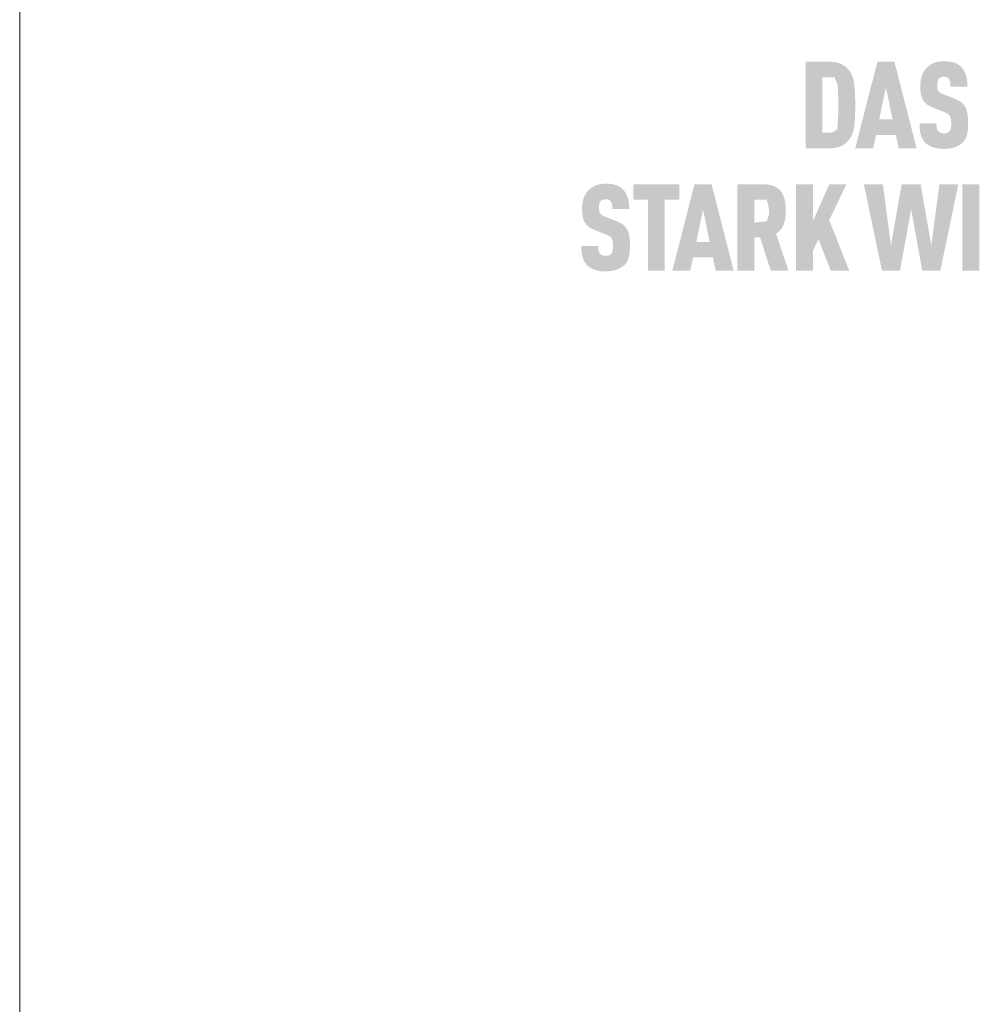
# Model space of a CAD drawing. Units: millimetres. Extents: x -4827 to 49754, y 0 to 4967.
# Drawn here: x 18620 to 18714, y 506 to 602 of the extents above; entities that cross this region are included whole.
import ezdxf

# ---------------------------------------------------------------- set-up
doc = ezdxf.new("R2010")
doc.units = ezdxf.units.MM
doc.layers.add('10_Blattrahmen', color=7, linetype='Continuous', lineweight=20, true_color=0x000000)

msp = doc.modelspace()

# ---------------------------------------------------------------- hatches: boundary and pattern name
h = msp.add_hatch(color=256)
h.dxf.hatch_style = 1
h.paths.add_polyline_path([(18701.708, 593.017), (18701.723, 593.545), (18701.722, 594.702), (18701.708, 595.202), (18701.695, 595.45), (18701.678, 595.689), (18701.657, 595.918), (18701.633, 596.137), (18701.618, 596.243), (18701.601, 596.346), (18701.582, 596.447), (18701.56, 596.544), (18701.536, 596.64), (18701.509, 596.732), (18701.48, 596.821), (18701.464, 596.865), (18701.448, 596.908), (18701.431, 596.951), (18701.414, 596.993), (18701.396, 597.034), (18701.377, 597.074), (18701.358, 597.114), (18701.338, 597.153), (18701.318, 597.191), (18701.297, 597.229), (18701.275, 597.266), (18701.253, 597.302), (18701.23, 597.338), (18701.207, 597.373), (18701.182, 597.407), (18701.158, 597.441), (18701.132, 597.474), (18701.072, 597.548), (18701.037, 597.59), (18701, 597.63), (18700.962, 597.67), (18700.922, 597.708), (18700.881, 597.746), (18700.839, 597.784), (18700.796, 597.82), (18700.751, 597.856), (18700.705, 597.89), (18700.658, 597.924), (18700.61, 597.957), (18700.56, 597.989), (18700.509, 598.021), (18700.457, 598.052), (18700.403, 598.081), (18700.376, 598.096), (18700.348, 598.11), (18700.319, 598.124), (18700.29, 598.137), (18700.26, 598.149), (18700.23, 598.162), (18700.199, 598.174), (18700.168, 598.185), (18700.136, 598.196), (18700.104, 598.206), (18700.037, 598.226), (18699.968, 598.244), (18699.897, 598.26), (18699.824, 598.275), (18699.748, 598.287), (18699.67, 598.298), (18699.59, 598.308), (18699.508, 598.315), (18699.424, 598.321), (18699.337, 598.325), (18696.872, 598.327), (18696.872, 589.872), (18699.248, 589.872), (18699.337, 589.874), (18699.424, 589.878), (18699.508, 589.884), (18699.59, 589.891), (18699.67, 589.9), (18699.748, 589.911), (18699.824, 589.924), (18699.897, 589.938), (18699.968, 589.955), (18700.037, 589.973), (18700.104, 589.992), (18700.136, 590.003), (18700.168, 590.014), (18700.199, 590.025), (18700.23, 590.037), (18700.26, 590.049), (18700.29, 590.062), (18700.319, 590.075), (18700.348, 590.089), (18700.376, 590.103), (18700.403, 590.117), (18700.457, 590.147), (18700.509, 590.178), (18700.56, 590.209), (18700.61, 590.242), (18700.658, 590.275), (18700.705, 590.309), (18700.751, 590.343), (18700.796, 590.379), (18700.839, 590.415), (18700.881, 590.452), (18700.922, 590.49), (18700.962, 590.529), (18701, 590.569), (18701.037, 590.609), (18701.072, 590.651), (18701.132, 590.725), (18701.158, 590.758), (18701.182, 590.792), (18701.207, 590.826), (18701.23, 590.862), (18701.253, 590.897), (18701.275, 590.934), (18701.297, 590.971), (18701.318, 591.009), (18701.338, 591.048), (18701.358, 591.087), (18701.377, 591.127), (18701.396, 591.168), (18701.414, 591.209), (18701.431, 591.251), (18701.448, 591.294), (18701.48, 591.382), (18701.509, 591.472), (18701.536, 591.565), (18701.56, 591.661), (18701.582, 591.76), (18701.601, 591.862), (18701.618, 591.966), (18701.633, 592.073), (18701.657, 592.295), (18701.678, 592.526), (18701.695, 592.767)])
h.paths.add_polyline_path([(18700.045, 592.732), (18699.981, 591.718), (18699.442, 591.394), (18698.523, 591.394), (18698.523, 596.805), (18699.701, 596.805), (18699.986, 596.155), (18700.042, 595.557), (18700.068, 594.815), (18700.074, 593.573)], flags=16)
h = msp.add_hatch(color=256)
h.dxf.hatch_style = 1
h.paths.add_polyline_path([(18703.754, 591.176), (18705.7, 591.176), (18705.973, 589.867), (18707.73, 589.867), (18705.558, 598.332), (18703.896, 598.332), (18701.724, 589.867), (18703.481, 589.867)])
h.paths.add_polyline_path([(18704.074, 592.698), (18704.727, 595.843), (18705.38, 592.698)], flags=16)
h = msp.add_hatch(color=256)
h.dxf.hatch_style = 1
h.paths.add_polyline_path([(18712.062, 594.386), (18712.029, 594.411), (18711.994, 594.435), (18711.958, 594.459), (18711.922, 594.483), (18711.884, 594.506), (18711.846, 594.529), (18711.806, 594.552), (18711.766, 594.574), (18711.683, 594.616), (18711.595, 594.657), (18711.505, 594.697), (18710.264, 595.186), (18710.188, 595.22), (18710.113, 595.257), (18710.049, 595.294), (18710.002, 595.326), (18709.954, 595.362), (18709.908, 595.404), (18709.869, 595.447), (18709.838, 595.492), (18709.811, 595.543), (18709.791, 595.593), (18709.776, 595.639), (18709.764, 595.689), (18709.755, 595.736), (18709.746, 595.8), (18709.739, 595.881), (18709.736, 595.97), (18709.739, 596.141), (18709.743, 596.212), (18709.751, 596.295), (18709.762, 596.357), (18709.774, 596.412), (18709.789, 596.463), (18709.807, 596.511), (18709.83, 596.557), (18709.855, 596.6), (18709.903, 596.667), (18709.938, 596.707), (18709.978, 596.741), (18710.02, 596.77), (18710.064, 596.794), (18710.112, 596.814), (18710.163, 596.831), (18710.219, 596.845), (18710.278, 596.855), (18710.365, 596.864), (18710.433, 596.863), (18710.499, 596.858), (18710.559, 596.849), (18710.615, 596.837), (18710.668, 596.819), (18710.72, 596.796), (18710.774, 596.763), (18710.822, 596.725), (18710.865, 596.682), (18710.902, 596.633), (18710.936, 596.578), (18710.965, 596.518), (18710.988, 596.454), (18711.005, 596.387), (18711.014, 596.328), (18711.021, 596.266), (18711.026, 596.217), (18711.031, 596.136), (18711.035, 596.009), (18711.034, 595.899), (18712.69, 595.899), (18712.688, 596.056), (18712.681, 596.209), (18712.67, 596.357), (18712.662, 596.43), (18712.653, 596.501), (18712.643, 596.571), (18712.632, 596.641), (18712.62, 596.709), (18712.606, 596.776), (18712.591, 596.841), (18712.575, 596.906), (18712.558, 596.97), (18712.54, 597.032), (18712.52, 597.093), (18712.499, 597.153), (18712.476, 597.212), (18712.452, 597.269), (18712.426, 597.325), (18712.399, 597.379), (18712.371, 597.433), (18712.341, 597.484), (18712.31, 597.535), (18712.277, 597.584), (18712.243, 597.632), (18712.207, 597.678), (18712.17, 597.723), (18712.131, 597.767), (18712.091, 597.81), (18712.05, 597.851), (18712.016, 597.883), (18711.982, 597.915), (18711.946, 597.945), (18711.909, 597.974), (18711.87, 598.003), (18711.831, 598.03), (18711.79, 598.056), (18711.748, 598.082), (18711.705, 598.106), (18711.661, 598.129), (18711.616, 598.151), (18711.569, 598.173), (18711.521, 598.193), (18711.472, 598.212), (18711.422, 598.23), (18711.371, 598.248), (18711.318, 598.264), (18711.264, 598.279), (18711.209, 598.293), (18711.153, 598.306), (18711.096, 598.319), (18711.037, 598.33), (18710.977, 598.34), (18710.916, 598.349), (18710.854, 598.357), (18710.791, 598.364), (18710.661, 598.376), (18710.526, 598.383), (18710.386, 598.386), (18710.265, 598.383), (18710.206, 598.38), (18710.148, 598.376), (18710.09, 598.37), (18710.034, 598.364), (18709.978, 598.357), (18709.923, 598.349), (18709.868, 598.34), (18709.814, 598.33), (18709.762, 598.319), (18709.709, 598.306), (18709.658, 598.293), (18709.608, 598.279), (18709.558, 598.264), (18709.509, 598.248), (18709.461, 598.23), (18709.413, 598.212), (18709.366, 598.193), (18709.321, 598.173), (18709.275, 598.151), (18709.231, 598.129), (18709.188, 598.106), (18709.145, 598.082), (18709.103, 598.056), (18709.061, 598.03), (18709.021, 598.003), (18708.981, 597.974), (18708.942, 597.945), (18708.904, 597.915), (18708.867, 597.883), (18708.83, 597.851), (18708.784, 597.809), (18708.739, 597.765), (18708.696, 597.721), (18708.655, 597.675), (18708.615, 597.629), (18708.576, 597.581), (18708.539, 597.532), (18708.503, 597.482), (18708.469, 597.431), (18708.436, 597.379), (18708.405, 597.326), (18708.375, 597.271), (18708.346, 597.216), (18708.32, 597.159), (18708.294, 597.101), (18708.27, 597.042), (18708.248, 596.982), (18708.227, 596.922), (18708.208, 596.86), (18708.19, 596.798), (18708.173, 596.734), (18708.158, 596.67), (18708.144, 596.605), (18708.132, 596.539), (18708.121, 596.472), (18708.112, 596.405), (18708.104, 596.336), (18708.097, 596.267), (18708.092, 596.197), (18708.089, 596.126), (18708.086, 596.054), (18708.086, 595.864), (18708.089, 595.75), (18708.094, 595.641), (18708.102, 595.535), (18708.111, 595.433), (18708.123, 595.335), (18708.137, 595.241), (18708.153, 595.151), (18708.172, 595.065), (18708.182, 595.023), (18708.193, 594.983), (18708.204, 594.943), (18708.216, 594.904), (18708.228, 594.867), (18708.241, 594.83), (18708.255, 594.794), (18708.269, 594.759), (18708.283, 594.726), (18708.299, 594.693), (18708.314, 594.661), (18708.331, 594.63), (18708.348, 594.6), (18708.365, 594.571), (18708.383, 594.543), (18708.402, 594.515), (18708.421, 594.488), (18708.441, 594.461), (18708.462, 594.434), (18708.483, 594.408), (18708.505, 594.383), (18708.528, 594.357), (18708.551, 594.332), (18708.575, 594.308), (18708.6, 594.284), (18708.625, 594.26), (18708.651, 594.237), (18708.678, 594.214), (18708.705, 594.192), (18708.734, 594.17), (18708.762, 594.149), (18708.792, 594.127), (18708.822, 594.107), (18708.852, 594.086), (18708.884, 594.067), (18708.916, 594.047), (18708.948, 594.028), (18708.982, 594.01), (18709.016, 593.991), (18709.05, 593.974), (18709.122, 593.939), (18709.196, 593.907), (18710.349, 593.441), (18710.459, 593.399), (18710.51, 593.378), (18710.559, 593.356), (18710.629, 593.322), (18710.7, 593.282), (18710.75, 593.251), (18710.803, 593.214), (18710.851, 593.176), (18710.894, 593.136), (18710.931, 593.096), (18710.965, 593.051), (18710.991, 593.008), (18711.015, 592.958), (18711.037, 592.9), (18711.056, 592.836), (18711.073, 592.763), (18711.085, 592.689), (18711.092, 592.635), (18711.098, 592.578), (18711.103, 592.519), (18711.106, 592.456), (18711.108, 592.391), (18711.108, 592.323), (18711.107, 592.156), (18711.103, 592.074), (18711.099, 592.02), (18711.094, 591.967), (18711.085, 591.907), (18711.073, 591.846), (18711.057, 591.781), (18711.037, 591.721), (18711.014, 591.666), (18710.986, 591.614), (18710.956, 591.569), (18710.936, 591.547), (18710.919, 591.524), (18710.885, 591.488), (18710.847, 591.456), (18710.804, 591.427), (18710.755, 591.402), (18710.704, 591.381), (18710.649, 591.364), (18710.589, 591.351), (18710.526, 591.342), (18710.455, 591.336), (18710.378, 591.335), (18710.312, 591.337), (18710.244, 591.344), (18710.181, 591.355), (18710.122, 591.369), (18710.07, 591.387), (18710.02, 591.41), (18709.968, 591.437), (18709.916, 591.472), (18709.871, 591.51), (18709.839, 591.544), (18709.807, 591.586), (18709.78, 591.629), (18709.753, 591.68), (18709.728, 591.743), (18709.708, 591.809), (18709.699, 591.855), (18709.691, 591.904), (18709.684, 591.954), (18709.678, 592.006), (18709.674, 592.061), (18709.67, 592.117), (18709.668, 592.176), (18709.667, 592.237), (18709.668, 592.3), (18708.015, 592.3), (18708.016, 592.142), (18708.021, 591.99), (18708.03, 591.844), (18708.043, 591.704), (18708.06, 591.569), (18708.07, 591.504), (18708.081, 591.44), (18708.094, 591.378), (18708.107, 591.317), (18708.121, 591.257), (18708.136, 591.199), (18708.152, 591.143), (18708.17, 591.087), (18708.189, 591.033), (18708.21, 590.979), (18708.231, 590.927), (18708.255, 590.876), (18708.279, 590.827), (18708.305, 590.778), (18708.333, 590.731), (18708.361, 590.684), (18708.391, 590.639), (18708.423, 590.595), (18708.456, 590.552), (18708.49, 590.511), (18708.526, 590.47), (18708.563, 590.431), (18708.598, 590.396), (18708.635, 590.361), (18708.673, 590.327), (18708.713, 590.295), (18708.754, 590.263), (18708.797, 590.233), (18708.84, 590.203), (18708.886, 590.174), (18708.932, 590.146), (18708.98, 590.12), (18709.029, 590.094), (18709.08, 590.069), (18709.132, 590.045), (18709.186, 590.022), (18709.24, 590), (18709.297, 589.979), (18709.354, 589.96), (18709.413, 589.941), (18709.473, 589.924), (18709.535, 589.908), (18709.598, 589.893), (18709.663, 589.879), (18709.729, 589.867), (18709.796, 589.856), (18709.865, 589.846), (18709.935, 589.838), (18710.007, 589.83), (18710.08, 589.824), (18710.154, 589.82), (18710.23, 589.816), (18710.386, 589.813), (18710.541, 589.817), (18710.616, 589.821), (18710.69, 589.826), (18710.763, 589.832), (18710.835, 589.84), (18710.905, 589.849), (18710.974, 589.86), (18711.042, 589.871), (18711.108, 589.884), (18711.174, 589.899), (18711.237, 589.914), (18711.3, 589.931), (18711.361, 589.949), (18711.421, 589.969), (18711.48, 589.99), (18711.537, 590.012), (18711.593, 590.034), (18711.647, 590.058), (18711.7, 590.083), (18711.752, 590.108), (18711.802, 590.134), (18711.851, 590.161), (18711.898, 590.189), (18711.944, 590.218), (18711.988, 590.248), (18712.031, 590.278), (18712.072, 590.309), (18712.113, 590.341), (18712.151, 590.374), (18712.188, 590.408), (18712.224, 590.443), (18712.263, 590.483), (18712.3, 590.525), (18712.336, 590.567), (18712.37, 590.611), (18712.386, 590.633), (18712.402, 590.656), (18712.417, 590.679), (18712.433, 590.702), (18712.462, 590.748), (18712.489, 590.796), (18712.515, 590.846), (18712.54, 590.896), (18712.563, 590.947), (18712.584, 591), (18712.604, 591.053), (18712.622, 591.108), (18712.638, 591.163), (18712.653, 591.22), (18712.667, 591.278), (18712.68, 591.338), (18712.691, 591.398), (18712.702, 591.46), (18712.721, 591.589), (18712.736, 591.722), (18712.748, 591.861), (18712.755, 592.006), (18712.759, 592.156), (18712.759, 592.311), (18712.76, 592.447), (18712.758, 592.579), (18712.754, 592.705), (18712.747, 592.827), (18712.738, 592.945), (18712.726, 593.057), (18712.712, 593.165), (18712.696, 593.269), (18712.677, 593.368), (18712.667, 593.415), (18712.656, 593.462), (18712.644, 593.507), (18712.632, 593.551), (18712.619, 593.594), (18712.606, 593.636), (18712.592, 593.677), (18712.577, 593.716), (18712.562, 593.755), (18712.546, 593.792), (18712.53, 593.828), (18712.513, 593.863), (18712.495, 593.896), (18712.477, 593.929), (18712.458, 593.96), (18712.438, 593.992), (18712.418, 594.023), (18712.396, 594.053), (18712.373, 594.083), (18712.35, 594.113), (18712.325, 594.142), (18712.3, 594.171), (18712.273, 594.199), (18712.246, 594.227), (18712.218, 594.255), (18712.188, 594.282), (18712.158, 594.308), (18712.127, 594.334), (18712.095, 594.36)])
h = msp.add_hatch(color=256)
h.dxf.hatch_style = 1
h.paths.add_polyline_path([(18679.132, 582.321), (18679.102, 582.347), (18679.071, 582.374), (18679.039, 582.399), (18679.006, 582.425), (18678.972, 582.45), (18678.937, 582.474), (18678.902, 582.498), (18678.865, 582.522), (18678.828, 582.545), (18678.789, 582.568), (18678.75, 582.591), (18678.709, 582.613), (18678.626, 582.655), (18678.539, 582.697), (18678.448, 582.736), (18677.208, 583.225), (18677.131, 583.259), (18677.057, 583.296), (18676.992, 583.334), (18676.945, 583.365), (18676.898, 583.401), (18676.851, 583.443), (18676.812, 583.487), (18676.781, 583.531), (18676.754, 583.582), (18676.734, 583.632), (18676.72, 583.679), (18676.707, 583.728), (18676.699, 583.775), (18676.689, 583.839), (18676.683, 583.921), (18676.68, 584.009), (18676.682, 584.18), (18676.686, 584.251), (18676.695, 584.334), (18676.705, 584.396), (18676.717, 584.451), (18676.732, 584.502), (18676.751, 584.55), (18676.773, 584.596), (18676.798, 584.639), (18676.846, 584.706), (18676.882, 584.746), (18676.922, 584.78), (18676.964, 584.809), (18677.007, 584.833), (18677.055, 584.853), (18677.107, 584.87), (18677.162, 584.884), (18677.221, 584.894), (18677.308, 584.903), (18677.376, 584.902), (18677.442, 584.897), (18677.503, 584.888), (18677.558, 584.876), (18677.612, 584.858), (18677.663, 584.835), (18677.717, 584.803), (18677.765, 584.765), (18677.808, 584.721), (18677.845, 584.672), (18677.879, 584.617), (18677.908, 584.557), (18677.931, 584.493), (18677.948, 584.426), (18677.958, 584.368), (18677.965, 584.305), (18677.969, 584.256), (18677.975, 584.175), (18677.978, 584.048), (18677.978, 583.938), (18679.633, 583.938), (18679.631, 584.095), (18679.625, 584.248), (18679.613, 584.396), (18679.605, 584.469), (18679.597, 584.54), (18679.587, 584.611), (18679.576, 584.68), (18679.563, 584.748), (18679.55, 584.815), (18679.535, 584.88), (18679.519, 584.945), (18679.502, 585.009), (18679.483, 585.071), (18679.463, 585.132), (18679.442, 585.192), (18679.42, 585.251), (18679.395, 585.308), (18679.37, 585.364), (18679.343, 585.418), (18679.314, 585.472), (18679.285, 585.523), (18679.253, 585.574), (18679.22, 585.623), (18679.186, 585.671), (18679.15, 585.717), (18679.113, 585.763), (18679.075, 585.806), (18679.035, 585.849), (18678.993, 585.89), (18678.96, 585.922), (18678.925, 585.954), (18678.889, 585.984), (18678.852, 586.013), (18678.814, 586.042), (18678.774, 586.069), (18678.734, 586.095), (18678.692, 586.121), (18678.649, 586.145), (18678.605, 586.168), (18678.559, 586.191), (18678.513, 586.212), (18678.465, 586.232), (18678.416, 586.251), (18678.366, 586.27), (18678.314, 586.287), (18678.262, 586.303), (18678.208, 586.318), (18678.153, 586.332), (18678.097, 586.346), (18678.039, 586.358), (18677.981, 586.369), (18677.921, 586.379), (18677.86, 586.388), (18677.798, 586.396), (18677.734, 586.403), (18677.604, 586.415), (18677.469, 586.422), (18677.329, 586.425), (18677.209, 586.422), (18677.15, 586.419), (18677.091, 586.415), (18677.034, 586.41), (18676.977, 586.403), (18676.921, 586.396), (18676.866, 586.388), (18676.811, 586.379), (18676.758, 586.369), (18676.705, 586.358), (18676.653, 586.346), (18676.602, 586.332), (18676.551, 586.318), (18676.501, 586.303), (18676.452, 586.287), (18676.404, 586.27), (18676.357, 586.251), (18676.31, 586.232), (18676.264, 586.212), (18676.219, 586.191), (18676.174, 586.168), (18676.131, 586.145), (18676.088, 586.121), (18676.046, 586.095), (18676.005, 586.069), (18675.964, 586.042), (18675.925, 586.013), (18675.886, 585.984), (18675.848, 585.954), (18675.81, 585.922), (18675.774, 585.89), (18675.728, 585.848), (18675.683, 585.804), (18675.64, 585.76), (18675.598, 585.715), (18675.558, 585.668), (18675.519, 585.62), (18675.482, 585.571), (18675.446, 585.521), (18675.412, 585.47), (18675.379, 585.418), (18675.348, 585.365), (18675.318, 585.31), (18675.29, 585.255), (18675.263, 585.198), (18675.238, 585.14), (18675.214, 585.081), (18675.191, 585.022), (18675.17, 584.961), (18675.151, 584.899), (18675.133, 584.837), (18675.116, 584.773), (18675.101, 584.709), (18675.087, 584.644), (18675.075, 584.578), (18675.064, 584.512), (18675.055, 584.444), (18675.047, 584.376), (18675.041, 584.306), (18675.036, 584.236), (18675.032, 584.165), (18675.03, 584.093), (18675.03, 583.903), (18675.033, 583.79), (18675.038, 583.68), (18675.045, 583.574), (18675.055, 583.472), (18675.066, 583.374), (18675.08, 583.28), (18675.097, 583.19), (18675.115, 583.104), (18675.126, 583.063), (18675.136, 583.022), (18675.147, 582.982), (18675.159, 582.944), (18675.172, 582.906), (18675.185, 582.869), (18675.198, 582.833), (18675.212, 582.799), (18675.227, 582.765), (18675.242, 582.732), (18675.258, 582.7), (18675.274, 582.669), (18675.291, 582.639), (18675.308, 582.61), (18675.326, 582.582), (18675.345, 582.554), (18675.365, 582.527), (18675.385, 582.5), (18675.405, 582.474), (18675.427, 582.447), (18675.449, 582.422), (18675.471, 582.396), (18675.495, 582.372), (18675.519, 582.347), (18675.543, 582.323), (18675.569, 582.299), (18675.595, 582.276), (18675.622, 582.254), (18675.649, 582.231), (18675.677, 582.209), (18675.706, 582.188), (18675.735, 582.167), (18675.765, 582.146), (18675.796, 582.126), (18675.827, 582.106), (18675.859, 582.086), (18675.892, 582.067), (18675.925, 582.049), (18675.959, 582.031), (18675.994, 582.013), (18676.065, 581.978), (18676.139, 581.946), (18677.293, 581.48), (18677.402, 581.438), (18677.453, 581.417), (18677.502, 581.395), (18677.572, 581.361), (18677.643, 581.322), (18677.694, 581.29), (18677.747, 581.253), (18677.795, 581.215), (18677.837, 581.175), (18677.874, 581.135), (18677.908, 581.09), (18677.935, 581.047), (18677.959, 580.997), (18677.981, 580.939), (18678, 580.875), (18678.017, 580.802), (18678.029, 580.728), (18678.036, 580.674), (18678.042, 580.617), (18678.046, 580.558), (18678.049, 580.495), (18678.051, 580.43), (18678.052, 580.362), (18678.051, 580.195), (18678.047, 580.114), (18678.043, 580.059), (18678.037, 580.007), (18678.028, 579.947), (18678.017, 579.885), (18678, 579.82), (18677.98, 579.76), (18677.957, 579.705), (18677.93, 579.653), (18677.899, 579.608), (18677.88, 579.586), (18677.862, 579.563), (18677.829, 579.527), (18677.791, 579.495), (18677.747, 579.466), (18677.698, 579.441), (18677.647, 579.42), (18677.592, 579.403), (18677.533, 579.39), (18677.469, 579.381), (18677.398, 579.375), (18677.321, 579.374), (18677.256, 579.377), (18677.188, 579.383), (18677.124, 579.394), (18677.066, 579.408), (18677.013, 579.426), (18676.963, 579.449), (18676.911, 579.477), (18676.859, 579.511), (18676.814, 579.549), (18676.782, 579.583), (18676.751, 579.625), (18676.723, 579.668), (18676.696, 579.72), (18676.671, 579.782), (18676.652, 579.848), (18676.642, 579.895), (18676.634, 579.943), (18676.627, 579.993), (18676.622, 580.046), (18676.617, 580.1), (18676.614, 580.157), (18676.612, 580.215), (18676.611, 580.276), (18676.611, 580.339), (18674.958, 580.339), (18674.959, 580.181), (18674.964, 580.029), (18674.973, 579.883), (18674.986, 579.743), (18675.004, 579.608), (18675.014, 579.543), (18675.025, 579.479), (18675.037, 579.417), (18675.05, 579.356), (18675.064, 579.297), (18675.079, 579.239), (18675.096, 579.182), (18675.113, 579.126), (18675.133, 579.072), (18675.153, 579.018), (18675.175, 578.966), (18675.198, 578.915), (18675.223, 578.866), (18675.249, 578.817), (18675.276, 578.77), (18675.305, 578.723), (18675.335, 578.678), (18675.366, 578.634), (18675.399, 578.592), (18675.433, 578.55), (18675.469, 578.51), (18675.506, 578.47), (18675.542, 578.435), (18675.579, 578.4), (18675.617, 578.367), (18675.657, 578.334), (18675.698, 578.302), (18675.74, 578.272), (18675.784, 578.242), (18675.829, 578.213), (18675.876, 578.185), (18675.923, 578.159), (18675.973, 578.133), (18676.023, 578.108), (18676.076, 578.084), (18676.129, 578.061), (18676.184, 578.039), (18676.24, 578.018), (18676.298, 577.999), (18676.356, 577.98), (18676.417, 577.963), (18676.479, 577.947), (18676.542, 577.932), (18676.606, 577.918), (18676.672, 577.906), (18676.74, 577.895), (18676.809, 577.885), (18676.879, 577.877), (18676.95, 577.87), (18677.023, 577.864), (18677.098, 577.859), (18677.173, 577.855), (18677.329, 577.852), (18677.484, 577.856), (18677.56, 577.86), (18677.634, 577.865), (18677.707, 577.871), (18677.778, 577.879), (18677.849, 577.888), (18677.918, 577.899), (18677.985, 577.91), (18678.052, 577.923), (18678.117, 577.938), (18678.181, 577.953), (18678.243, 577.97), (18678.305, 577.988), (18678.365, 578.008), (18678.423, 578.029), (18678.48, 578.051), (18678.536, 578.074), (18678.591, 578.097), (18678.644, 578.122), (18678.695, 578.147), (18678.745, 578.173), (18678.794, 578.2), (18678.841, 578.228), (18678.887, 578.257), (18678.931, 578.287), (18678.974, 578.317), (18679.016, 578.348), (18679.056, 578.381), (18679.095, 578.414), (18679.132, 578.447), (18679.168, 578.482), (18679.206, 578.523), (18679.243, 578.564), (18679.279, 578.607), (18679.313, 578.65), (18679.329, 578.672), (18679.345, 578.695), (18679.361, 578.718), (18679.376, 578.741), (18679.405, 578.788), (18679.433, 578.836), (18679.459, 578.885), (18679.483, 578.935), (18679.506, 578.986), (18679.527, 579.039), (18679.547, 579.092), (18679.565, 579.147), (18679.582, 579.202), (18679.597, 579.259), (18679.61, 579.317), (18679.623, 579.377), (18679.635, 579.437), (18679.646, 579.499), (18679.664, 579.628), (18679.68, 579.761), (18679.691, 579.9), (18679.699, 580.045), (18679.703, 580.195), (18679.703, 580.35), (18679.703, 580.486), (18679.701, 580.618), (18679.697, 580.744), (18679.69, 580.866), (18679.681, 580.984), (18679.669, 581.097), (18679.655, 581.205), (18679.639, 581.308), (18679.62, 581.407), (18679.61, 581.454), (18679.599, 581.501), (18679.587, 581.546), (18679.575, 581.59), (18679.563, 581.633), (18679.549, 581.675), (18679.535, 581.716), (18679.521, 581.755), (18679.506, 581.794), (18679.49, 581.831), (18679.473, 581.867), (18679.456, 581.902), (18679.439, 581.935), (18679.421, 581.968), (18679.402, 582), (18679.382, 582.031), (18679.361, 582.062), (18679.339, 582.092), (18679.317, 582.122), (18679.293, 582.152), (18679.268, 582.181), (18679.243, 582.21), (18679.217, 582.238), (18679.189, 582.266), (18679.161, 582.294)])
h = msp.add_hatch(color=256)
h.dxf.hatch_style = 1
h.paths.add_polyline_path([(18683.114, 584.844), (18684.538, 584.844), (18684.538, 586.366), (18680.038, 586.366), (18680.038, 584.844), (18681.462, 584.844), (18681.462, 577.906), (18683.114, 577.906)])
h = msp.add_hatch(color=256)
h.dxf.hatch_style = 1
h.paths.add_polyline_path([(18683.847, 577.906), (18685.603, 577.906), (18685.876, 579.215), (18687.823, 579.215), (18688.096, 577.906), (18689.853, 577.906), (18687.681, 586.371), (18686.019, 586.371)])
h.paths.add_polyline_path([(18686.197, 580.737), (18686.85, 583.882), (18687.503, 580.737)], flags=16)
h = msp.add_hatch(color=256)
h.dxf.hatch_style = 1
h.paths.add_polyline_path([(18690.2, 577.906), (18691.852, 577.906), (18691.852, 581.17), (18692.426, 581.17), (18693.479, 577.906), (18695.206, 577.906), (18693.991, 581.539), (18694.062, 581.588), (18694.097, 581.613), (18694.131, 581.639), (18694.164, 581.665), (18694.196, 581.691), (18694.228, 581.718), (18694.258, 581.745), (18694.288, 581.773), (18694.318, 581.801), (18694.346, 581.829), (18694.374, 581.857), (18694.401, 581.886), (18694.427, 581.916), (18694.452, 581.945), (18694.476, 581.975), (18694.5, 582.006), (18694.523, 582.036), (18694.545, 582.068), (18694.567, 582.099), (18694.587, 582.131), (18694.607, 582.163), (18694.626, 582.196), (18694.644, 582.229), (18694.662, 582.262), (18694.679, 582.296), (18694.695, 582.33), (18694.71, 582.364), (18694.724, 582.399), (18694.738, 582.434), (18694.751, 582.47), (18694.763, 582.506), (18694.785, 582.578), (18694.806, 582.652), (18694.825, 582.726), (18694.843, 582.801), (18694.859, 582.877), (18694.874, 582.954), (18694.887, 583.032), (18694.898, 583.111), (18694.908, 583.191), (18694.917, 583.272), (18694.923, 583.353), (18694.928, 583.435), (18694.932, 583.519), (18694.934, 583.603), (18694.934, 583.688), (18694.931, 584.073), (18694.924, 584.216), (18694.913, 584.355), (18694.897, 584.489), (18694.888, 584.555), (18694.878, 584.619), (18694.866, 584.682), (18694.854, 584.745), (18694.84, 584.806), (18694.826, 584.866), (18694.81, 584.925), (18694.794, 584.983), (18694.776, 585.04), (18694.758, 585.096), (18694.738, 585.15), (18694.717, 585.204), (18694.696, 585.257), (18694.673, 585.308), (18694.649, 585.358), (18694.624, 585.408), (18694.598, 585.456), (18694.571, 585.503), (18694.543, 585.549), (18694.514, 585.594), (18694.484, 585.638), (18694.453, 585.681), (18694.437, 585.702), (18694.421, 585.722), (18694.404, 585.742), (18694.387, 585.762), (18694.369, 585.782), (18694.351, 585.801), (18694.333, 585.82), (18694.314, 585.839), (18694.294, 585.857), (18694.275, 585.876), (18694.254, 585.893), (18694.234, 585.911), (18694.213, 585.928), (18694.192, 585.944), (18694.17, 585.961), (18694.148, 585.977), (18694.125, 585.993), (18694.102, 586.008), (18694.079, 586.023), (18694.055, 586.038), (18694.006, 586.066), (18693.955, 586.094), (18693.903, 586.12), (18693.849, 586.144), (18693.794, 586.168), (18693.736, 586.19), (18693.677, 586.211), (18693.617, 586.23), (18693.555, 586.248), (18693.491, 586.265), (18693.426, 586.281), (18693.359, 586.295), (18693.29, 586.308), (18693.219, 586.319), (18693.147, 586.33), (18693.074, 586.339), (18692.998, 586.347), (18692.921, 586.353), (18692.843, 586.358), (18692.762, 586.362), (18692.597, 586.366), (18690.2, 586.366)])
h.paths.add_polyline_path([(18691.852, 584.844), (18693.071, 584.844), (18693.208, 584.41), (18693.22, 584.368), (18693.277, 584.15), (18693.279, 584.017), (18693.322, 583.464), (18693.075, 582.74), (18691.852, 582.615)], flags=16)
h = msp.add_hatch(color=256)
h.dxf.hatch_style = 1
h.paths.add_polyline_path([(18697.586, 582.733), (18697.586, 586.371), (18695.934, 586.371), (18695.934, 577.906), (18697.586, 577.906), (18697.586, 579.856), (18698.132, 580.997), (18699.342, 577.906), (18701.147, 577.906), (18699.188, 582.852), (18700.874, 586.371), (18699.188, 586.371)])
h = msp.add_hatch(color=256)
h.dxf.hatch_style = 1
h.paths.add_polyline_path([(18704.343, 577.906), (18706.1, 577.906), (18707.192, 583.898), (18708.284, 577.906), (18710.04, 577.906), (18711.809, 586.371), (18709.957, 586.371), (18709.162, 580.391), (18708.117, 586.371), (18706.266, 586.371), (18705.221, 580.391), (18704.426, 586.371), (18702.574, 586.371)])
h = msp.add_hatch(color=256)
h.dxf.hatch_style = 1
h.paths.add_polyline_path([(18712.199, 577.906), (18713.851, 577.906), (18713.851, 586.371), (18712.199, 586.371)])

# ---------------------------------------------------------------- linework, layer by layer
at = {"layer": '10_Blattrahmen'}
msp.add_lwpolyline([(19659.556, 0), (19659.556, 734.999), (18620.057, 734.999), (18620.057, 0)], close=True, dxfattribs=at)

doc.saveas('drawing.dxf')
